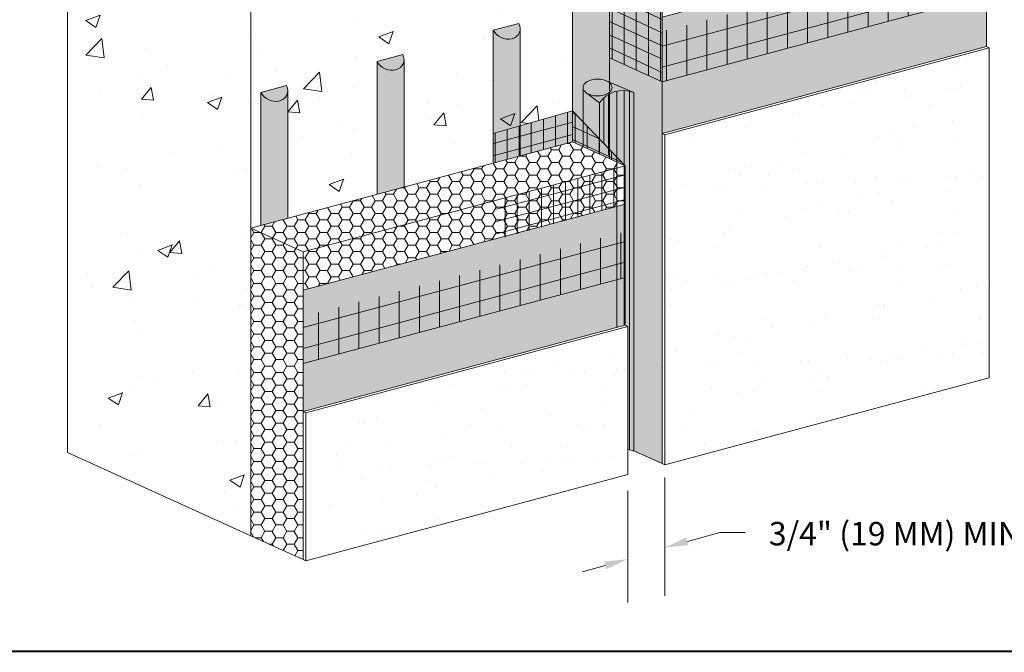
# Model space of a CAD drawing. Units: millimetres. Extents: x -8 to 88.3, y -32.3 to 10.6.
# Drawn here: x 59.4 to 62.1, y -19.1 to -17.4 of the extents above; entities that cross this region are included whole.
import ezdxf

# ---------------------------------------------------------------- set-up
doc = ezdxf.new("R2010")
doc.units = ezdxf.units.MM
doc.header["$MEASUREMENT"] = 0
for name, color, linetype, lineweight in [('ADHESIVE2', 253, 'CONTINUOUS', 5), ('BASE COAT', 253, 'CONTINUOUS', 5), ('BASE COAT2', 253, 'CONTINUOUS', 5), ('INSULATION', 40, 'CONTINUOUS', 5), ('INSULATION2', 40, 'CONTINUOUS', 5), ('MESH', 160, 'CONTINUOUS', 5), ('MESH2', 160, 'CONTINUOUS', 5), ('SEALANT - FACE SEAL', 7, 'CONTINUOUS', 5), ('SEALANT2', 7, 'CONTINUOUS', 5), ('TITLEBLOCK', 7, 'CONTINUOUS', 5)]:
    doc.layers.add(name, color=color, linetype=linetype, lineweight=lineweight)
for name, color, linetype, lineweight, true_color in [('COLOR PRIME', 7, 'CONTINUOUS', 5, 0xe2cc98), ('FINISH', 7, 'CONTINUOUS', 5, 0xe2cc98), ('FINISH2', 7, 'CONTINUOUS', 5, 0xe2cc98), ('SUBSTRATE', 7, 'CONTINUOUS', 5, 0xffff9e), ('SUBSTRATE2', 7, 'CONTINUOUS', 5, 0xffff9e)]:
    doc.layers.add(name, color=color, linetype=linetype, lineweight=lineweight, true_color=true_color)
doc.styles.add('arial', font='arial.ttf', dxfattribs={"height": 0.12})
pattern_1 = [(82.50000000000001, (55.69570623095002, -21.54038922296844), (-0.1240985628208305, 0.116241172207288), [0, -0.1340639999999998, 0, -0.1499399999999998, 0, -0.1433249999999998]), (52.49999999999999, (55.69570623095002, -21.54038922296844), (-0.06563292844745201, 0.2863836121598644), [0, -0.072324, 0, -0.120834, 0, -0.046305]), (12.5, (55.61899504468623, -21.61710040923224), (0.1938661818689242, 0.1945720561940477), [0, -0.0441, 0, -0.15876, 0, -0.20727]), (2.499999999999997, (55.61899504468623, -21.61710040923224), (0.1327447188252527, 0.242220383444538), [0, -0.02205, 0, -0.104076, 0, -0.11907])]

msp = doc.modelspace()

# ---------------------------------------------------------------- hatches: boundary and pattern name
at = {"layer": 'ADHESIVE2'}
h = msp.add_hatch(color=256, dxfattribs=at)
h.dxf.hatch_style = 1
edge = h.paths.add_edge_path()
edge.add_ellipse((60.7252440238491, -17.39515460033129), major_axis=(-0.0352455486546554, 0.01606218444765383), ratio=0.8157311563518078, start_angle=45.30043254841115, end_angle=200.2888522373004)
edge.add_line((60.7628461195177, -17.40025076648967), (60.7628461195177, -17.40013305862096))
edge.add_ellipse((60.7252440238491, -17.39515460033129), major_axis=(-0.0352455486546554, 0.01606218444765383), ratio=0.8157311563518078, start_angle=200.4960726907658, end_angle=225.3004325479121)
edge.add_line((60.75934863280874, -17.38601629790244), (60.69113941488955, -17.40429290276034))
h.paths.add_polyline_path([(60.69113941488952, -17.75881230201727), (60.7628461195177, -17.73959854842027), (60.7628461195177, -17.40025076648967), (60.76280966403819, -17.40162101913554), (60.76270610903664, -17.40297972150275), (60.76253563948232, -17.40432444668527), (60.76229855986701, -17.40565279274306), (60.76199529366086, -17.40696238699226), (60.76162638255614, -17.40825089024346), (60.76119248549971, -17.40951600097988), (60.76069437751586, -17.4107554594683), (60.7601329483221, -17.41196705179535), (60.75950920073991, -17.41314861382198), (60.75882424890348, -17.41429803504931), (60.7580793162697, -17.41541326238788), (60.75727573343282, -17.41649230382534), (60.75641493574763, -17.41753323198432), (60.75549846076588, -17.41853418756514), (60.75452794548967, -17.41949338266692), (60.75350512344757, -17.42040910398114), (60.75243182159825, -17.42127971585185), (60.75130995706705, -17.42210366319727), (60.75014153372167, -17.42287947428766), (60.74892863859291, -17.42360576337381), (60.7476734381468, -17.42428123316255), (60.74637817441491, -17.42490467713375), (60.74504516098953, -17.42547498169554), (60.74367677889133, -17.42599112817327), (60.74227547231619, -17.42645219462923), (60.74084374426958, -17.42685735750927), (60.73938415209552, -17.42720589311383), (60.73789930290893, -17.42749717889074), (60.73639184893845, -17.4277306945471), (60.73486448278943, -17.42790602297858), (60.73331993263413, -17.42802285101464), (60.73176095733881, -17.42808096997771), (60.73019034153582, -17.42808027605604), (60.72861089064973, -17.42802077048915), (60.72702542588628, -17.42790255956543), (60.72543677919317, -17.42772585443264), (60.72384778820161, -17.42749097072041), (60.72226129115781, -17.42719832797655), (60.72068012185333, -17.42684844891786), (60.71910710456332, -17.42644195849621), (60.71754504900188, -17.42597958278233), (60.71599674530329, -17.42546214766895), (60.71446495903841, -17.42489057739564), (60.7129524262747, -17.42426589289774), (60.7114618486891, -17.42358920998301), (60.70999588874245, -17.42286173733842), (60.70855716492362, -17.42208477437125), (60.70714824707248, -17.42125970888812), (60.7057716517897, -17.42038801461606), (60.70442983794156, -17.41947124857017), (60.70312520226791, -17.41851104827253), (60.70186007510121, -17.41750912882707), (60.70063671620404, -17.41646727985641), (60.6994573107328, -17.41538736230489), (60.69832396533438, -17.41427130511487), (60.69723870438371, -17.41312110178097), (60.69620346636729, -17.41193880678951), (60.69522010042114, -17.41072653194879), (60.69429036302763, -17.40948644261686), (60.69341591487812, -17.40822075383385), (60.6925983179067, -17.40693172636553), (60.69183903250014, -17.40562166266505), (60.69113941488958, -17.40429290276037), (60.69113941488952, -17.40478244162519)])
h = msp.add_hatch(color=256, dxfattribs=at)
h.dxf.hatch_style = 1
edge = h.paths.add_edge_path()
edge.add_ellipse((60.41547635764549, -17.47815659633201), major_axis=(-0.0352455486546554, 0.01606218444765383), ratio=0.8157311563518078, start_angle=45.30043254841115, end_angle=200.2888522373004)
edge.add_line((60.45307845331409, -17.48325276249042), (60.45307845331409, -17.48313505462171))
edge.add_ellipse((60.41547635764549, -17.47815659633201), major_axis=(-0.0352455486546554, 0.01606218444765383), ratio=0.8157311563518078, start_angle=200.4960726907658, end_angle=225.3004325479121)
edge.add_line((60.44958096660513, -17.46901829390315), (60.38137174868594, -17.48729489876106))
h.paths.add_polyline_path([(60.38137174868591, -17.84181429801782), (60.45307845331409, -17.82260054442079), (60.45307845331409, -17.48325276249042), (60.45304199783457, -17.48462301513626), (60.452938442833, -17.48598171750347), (60.45276797327871, -17.48732644268599), (60.45253089366339, -17.48865478874378), (60.45222762745725, -17.48996438299297), (60.45185871635253, -17.49125288624418), (60.45142481929609, -17.49251799698063), (60.45092671131225, -17.49375745546902), (60.45036528211848, -17.49496904779604), (60.4497415345363, -17.4961506098227), (60.44905658269987, -17.49730003105), (60.44831165006609, -17.49841525838857), (60.44750806722921, -17.49949429982606), (60.44664726954402, -17.50053522798503), (60.44573079456227, -17.50153618356585), (60.44476027928603, -17.50249537866764), (60.44373745724398, -17.50341109998188), (60.44266415539467, -17.50428171185256), (60.44154229086344, -17.50510565919799), (60.44037386751806, -17.50588147028838), (60.4391609723893, -17.50660775937452), (60.43790577194319, -17.50728322916327), (60.4366105082113, -17.50790667313449), (60.43527749478592, -17.50847697769623), (60.43390911268772, -17.50899312417396), (60.43250780611258, -17.50945419062997), (60.43107607806597, -17.50985935350999), (60.42961648589194, -17.51020788911452), (60.42813163670532, -17.51049917489146), (60.42662418273484, -17.51073269054779), (60.42509681658582, -17.5109080189793), (60.42355226643052, -17.51102484701536), (60.42199329113519, -17.51108296597842), (60.4204226753322, -17.51108227205673), (60.41884322444612, -17.51102276648987), (60.41725775968267, -17.51090455556618), (60.41566911298956, -17.51072785043336), (60.414080121998, -17.51049296672112), (60.41249362495419, -17.51020032397727), (60.41091245564972, -17.50985044491858), (60.40933943835971, -17.50944395449692), (60.40777738279827, -17.50898157878304), (60.4062290790997, -17.50846414366966), (60.4046972928348, -17.50789257339635), (60.40318476007108, -17.50726788889849), (60.40169418248549, -17.50659120598373), (60.40022822253884, -17.50586373333913), (60.39878949871998, -17.50508677037197), (60.39738058086887, -17.50426170488884), (60.39600398558609, -17.5033900106168), (60.39466217173795, -17.50247324457091), (60.3933575360643, -17.50151304427322), (60.3920924088976, -17.50051112482779), (60.39086905000046, -17.4994692758571), (60.38968964452918, -17.49838935830561), (60.3885562991308, -17.49727330111559), (60.3874710381801, -17.49612309778168), (60.38643580016368, -17.49494080279023), (60.38545243421753, -17.49372852794951), (60.38452269682402, -17.49248843861755), (60.3836482486745, -17.49122274983454), (60.38283065170309, -17.48993372236622), (60.38207136629656, -17.48862365866577), (60.38137174868596, -17.48729489876109), (60.38137174868591, -17.48778443762588)])
h = msp.add_hatch(color=256, dxfattribs=at)
h.dxf.hatch_style = 1
edge = h.paths.add_edge_path()
edge.add_ellipse((60.10570869144171, -17.5611585923323), major_axis=(-0.0352455486546554, 0.01606218444765383), ratio=0.8157311563518078, start_angle=45.30043254841115, end_angle=200.2888522373004)
edge.add_line((60.14331078711031, -17.56625475849071), (60.14331078711031, -17.566137050622))
edge.add_ellipse((60.10570869144171, -17.5611585923323), major_axis=(-0.0352455486546554, 0.01606218444765383), ratio=0.8157311563518078, start_angle=200.4960726907658, end_angle=225.3004325479121)
edge.add_line((60.13981330040134, -17.55202028990345), (60.07160408248215, -17.57029689476135))
h.paths.add_polyline_path([(60.07160408248215, -17.92481629401839), (60.14331078711031, -17.90560254042139), (60.14331078711031, -17.56625475849071), (60.14327433163082, -17.56762501113655), (60.14317077662925, -17.56898371350379), (60.14300030707496, -17.57032843868631), (60.14276322745961, -17.57165678474407), (60.14245996125349, -17.57296637899326), (60.14209105014878, -17.5742548822445), (60.14165715309234, -17.57551999298092), (60.14115904510847, -17.57675945146934), (60.14059761591473, -17.57797104379636), (60.13997386833252, -17.57915260582302), (60.13928891649611, -17.58030202705034), (60.13854398386233, -17.58141725438892), (60.13774040102543, -17.58249629582638), (60.13687960334026, -17.58353722398532), (60.13596312835848, -17.58453817956615), (60.13499261308228, -17.58549737466796), (60.1339697910402, -17.58641309598217), (60.13289648919088, -17.58728370785285), (60.13177462465966, -17.58810765519831), (60.13060620131428, -17.58888346628867), (60.12939330618552, -17.58960975537484), (60.12813810573944, -17.59028522516359), (60.12684284200752, -17.59090866913478), (60.12550982858214, -17.59147897369657), (60.12414144648396, -17.59199512017431), (60.12274013990883, -17.59245618663027), (60.12130841186219, -17.59286134951028), (60.11984881968816, -17.59320988511487), (60.11836397050153, -17.59350117089178), (60.11685651653106, -17.59373468654811), (60.11532915038204, -17.59391001497959), (60.11378460022674, -17.59402684301565), (60.11222562493141, -17.59408496197874), (60.11065500912842, -17.59408426805705), (60.10907555824237, -17.59402476249016), (60.10749009347892, -17.59390655156647), (60.10590144678578, -17.59372984643368), (60.10431245579421, -17.59349496272142), (60.10272595875044, -17.59320231997759), (60.10114478944594, -17.5928524409189), (60.09957177215595, -17.59244595049724), (60.09800971659449, -17.59198357478336), (60.09646141289592, -17.59146613966998), (60.09492962663104, -17.59089456939667), (60.0934170938673, -17.59026988489878), (60.09192651628173, -17.58959320198405), (60.09046055633506, -17.58886572933945), (60.08902183251622, -17.58808876637229), (60.08761291466509, -17.58726370088916), (60.08623631938231, -17.5863920066171), (60.08489450553417, -17.58547524057121), (60.08358986986052, -17.58451504027354), (60.08232474269384, -17.58351312082808), (60.08110138379668, -17.58247127185745), (60.0799219783254, -17.58139135430593), (60.07878863292702, -17.58027529711588), (60.07770337197631, -17.57912509378198), (60.0766681339599, -17.57794279879055), (60.07568476801377, -17.5767305239498), (60.07475503062024, -17.57549043461787), (60.07388058247075, -17.57422474583489), (60.07306298549931, -17.57293571836654), (60.07230370009277, -17.57162565466609), (60.07160408248218, -17.57029689476138), (60.07160408248212, -17.57078643362623)])
at = {"layer": 'BASE COAT'}
h = msp.add_hatch(color=256, dxfattribs=at)
h.dxf.hatch_style = 1
h.paths.add_polyline_path([(62.00651829894288, -17.13739790731082), (61.14126321921297, -17.36924230717135), (61.14126321921297, -17.28450646049406), (61.00120029192648, -17.18504229481342), (61.00120029192645, -17.47781259096472), (61.14126321921297, -17.54154572350443), (61.14126321921297, -17.67965414058198)])
h.paths.add_polyline_path([(62.00651829894288, -17.13739790731082), (61.14126321921297, -17.67965414058198), (62.00651829894288, -17.44780974072145)], flags=17)
at = {"layer": 'BASE COAT2'}
h = msp.add_hatch(color=256, dxfattribs=at)
h.dxf.hatch_style = 1
h.paths.add_polyline_path([(60.90266427415916, -17.61943368081048), (60.69113941488952, -17.67989156274376), (60.69113941488952, -17.7588123020173)])
h.paths.add_polyline_path([(60.90266427415916, -17.61943368081048), (60.69113941488952, -17.7588123020173), (60.90253068513253, -17.70217018186869)], flags=17)
h = msp.add_hatch(color=256, dxfattribs=at)
h.dxf.hatch_style = 1
h.paths.add_polyline_path([(61.04246002339245, -17.76593910948022), (60.90266427415916, -17.6194336808318), (60.90266427416385, -17.70223106137669)])
h.paths.add_polyline_path([(61.04246002339245, -17.76593910948022), (60.90266427416385, -17.70223106137669), (60.9595440589939, -17.72815245089006)], flags=17)
h = msp.add_hatch(color=256, dxfattribs=at)
h.dxf.hatch_style = 1
h.paths.add_polyline_path([(60.18439307188261, -18.09810828629507), (60.18439307188264, -18.37832093315641), (61.04246002339245, -17.86818993958615)])
h.paths.add_polyline_path([(60.18439307188264, -18.37832093315644), (60.18439307188264, -18.4214471584221), (61.04246002339248, -18.19152881171319), (61.04246002339245, -17.86818993958615)])
at = {"layer": 'COLOR PRIME'}
h = msp.add_hatch(color=256, dxfattribs=at)
h.dxf.hatch_style = 1
h.paths.add_polyline_path([(61.00120029192645, -17.54711066412116), (61.02554719001883, -17.55358079946634), (61.0659528899502, -17.57070036636667), (61.06595288994997, -18.52609493916574), (61.14126321921297, -18.56036355891768), (61.14126321921297, -17.54154572350443), (61.00120029192645, -17.47781259096472)])
at = {"layer": 'FINISH'}
h = msp.add_hatch(dxfattribs=at)
h.set_pattern_fill('AR-SAND,_O', scale=0.0882, angle=45)
h.set_pattern_definition(pattern_1)
h.paths.add_polyline_path([(62.01364398747002, -18.33176649461611), (62.01364398747002, -17.45105707628031), (62.00651829894302, -17.4478097407214), (61.141263219213, -17.67965414058198), (61.141263219213, -18.56036355891771), (61.14838890774014, -18.56361089447667)])
h = msp.add_hatch(dxfattribs=at)
h.set_pattern_fill('AR-SAND,_O', scale=0.0882, angle=45)
h.set_pattern_definition(pattern_1)
h.paths.add_polyline_path([(61.04958571191959, -18.19477614727213), (61.04246002339248, -18.19152881171319), (60.18439307188264, -18.42144715842202), (60.18439307188261, -18.81665946757881), (60.19151876040978, -18.81990680313778), (61.04958571191962, -18.58998845642892)])
at = {"layer": 'INSULATION2'}
h = msp.add_hatch(dxfattribs=at)
h.set_pattern_fill('HONEY', color=256, scale=0.1567280144010457, style=0)
h.set_pattern_definition([(0, (38.45362030071497, -81.5844406995945), (0.02938650270019607, 0.01696630524449985), [0.01959100180013071, -0.03918200360026142]), (120, (38.45362030071497, -81.5844406995945), (-0.02938650270019606, 0.01696630524449986), [0.01959100180013062, -0.03918200360026124]), (59.99999999999999, (38.45362030071497, -81.5844406995945), (6.525114382193401e-18, 0.03393261048899971), [-0.0391820036002614, 0.0195910018001307])])
h.paths.add_polyline_path([(61.04246002339245, -17.76593910948022), (60.90267579940995, -17.70223631368895), (60.04446386140985, -17.93208849433709), (60.04446386115869, -18.75298718037178), (60.18439307188261, -18.81665946757881), (60.18439307188261, -18.09810828629499), (61.04246002339245, -17.86818993958615)])
at = {"layer": 'MESH'}
h = msp.add_hatch(dxfattribs=at)
h.set_pattern_fill('ANSI31', color=256, scale=0.2577902034879477, angle=45, style=0)
h.set_pattern_definition([(90, (27.20529328839591, -115.2323588235001), (-0.03222377543599347, 5.962596238231745e-18), [])])
h.paths.add_polyline_path([(61.14126321921297, -17.54154572350443), (61.14126321921297, -17.28450646049406), (61.00120029192648, -17.18504229481342), (61.00120029192645, -17.47781259096472)])
h = msp.add_hatch(dxfattribs=at)
h.set_pattern_fill('ANSI31', color=256, scale=0.2555523380094293, angle=110, style=0)
h.set_pattern_definition([(155, (39.54255154185496, -80.6869596833051), (-0.01350013560916459, -0.02895113424167097), [])])
h.paths.add_polyline_path([(61.14126321921297, -17.54154572350443), (61.14126321921297, -17.28450646049406), (61.00120029192648, -17.18504229481342), (61.00120029192645, -17.47781259096472)])
h = msp.add_hatch(dxfattribs=at)
h.set_pattern_fill('ANSI31', color=256, scale=0.4296503391465796, angle=45, style=0)
h.set_pattern_definition([(90, (27.58679253938219, -115.2323588235001), (-0.05370629239332245, 1.192519247646349e-17), [])])
h.paths.add_polyline_path([(62.00651829894288, -17.3097013236439), (62.00651829894288, -17.18091902953844), (61.14126321921297, -17.40747472233894), (61.14126321921297, -17.54154572350443)])
h = msp.add_hatch(dxfattribs=at)
h.set_pattern_fill('ANSI31', color=256, scale=0.4296503391465796, angle=329.9999999999999, style=0)
h.set_pattern_definition([(14.99999999999994, (27.58679253938219, -115.2323588235001), (-0.01390021131323646, 0.05187629485694228), [])])
h.paths.add_polyline_path([(62.00651829894288, -17.3097013236439), (62.00651829894288, -17.18091902953844), (61.14126321921297, -17.40747472233894), (61.14126321921297, -17.54154572350443)])
at = {"layer": 'MESH2'}
h = msp.add_hatch(dxfattribs=at)
h.set_pattern_fill('ANSI31', color=256, scale=0.2577902034879477, angle=45, style=0)
h.set_pattern_definition([(90, (27.11864611425163, -115.6200807385464), (-0.03222377543599347, 5.962596238231745e-18), [])])
h.paths.add_polyline_path([(60.90253068513253, -17.70217018186869), (60.90266427415916, -17.6194336808347), (60.69113941488952, -17.67989156276797), (60.69113941488952, -17.7588123020173)])
h = msp.add_hatch(dxfattribs=at)
h.set_pattern_fill('ANSI31', color=256, scale=0.2555523380094293, angle=329.9999999999999, style=0)
h.set_pattern_definition([(14.99999999999994, (39.38761454832665, -80.9907573840917), (-0.008267726512164623, 0.03085557540648264), [])])
h.paths.add_polyline_path([(60.90253068513253, -17.70217018186869), (60.90266427415916, -17.6194336808347), (60.69113941488952, -17.67989156276797), (60.69113941488952, -17.7588123020173)])
h = msp.add_hatch(dxfattribs=at)
h.set_pattern_fill('ANSI31', color=256, scale=0.2577902034879477, angle=45, style=0)
h.set_pattern_definition([(90, (27.10649009257229, -115.8645358296414), (-0.03222377543599347, 5.962596238231745e-18), [])])
h.paths.add_polyline_path([(61.04246002339245, -17.76593910948022), (60.90266427415919, -17.61943368073829), (60.90253068513253, -17.70217018186869)])
h = msp.add_hatch(dxfattribs=at)
h.set_pattern_fill('ANSI31', color=256, scale=0.2555523380094293, angle=110, style=0)
h.set_pattern_definition([(155, (39.44374834603134, -81.31913668944634), (-0.01350013560916459, -0.02895113424167097), [])])
h.paths.add_polyline_path([(61.04246002339245, -17.76593910948022), (60.90266427415919, -17.61943368073829), (60.90253068513253, -17.70217018186869)])
h = msp.add_hatch(dxfattribs=at)
h.set_pattern_fill('ANSI31', color=256, scale=0.2577902034879477, angle=45, style=0)
h.set_pattern_definition([(90, (27.14561100389896, -115.9562758292613), (-0.03222377543599347, 5.962596238231745e-18), [])])
h.paths.add_polyline_path([(61.04246002339245, -17.86818993958615), (61.04246002339245, -17.76593910948022), (60.70008168372972, -17.860075182813), (60.70008168372978, -17.96232601291893)])
h = msp.add_hatch(dxfattribs=at)
h.set_pattern_fill('ANSI31', color=256, scale=0.2555523380094293, angle=329.9999999999999, style=0)
h.set_pattern_definition([(14.99999999999994, (39.41457943797398, -81.32695247480666), (-0.008267726512164623, 0.03085557540648264), [])])
h.paths.add_polyline_path([(61.04246002339245, -17.86818993958615), (61.04246002339245, -17.76593910948022), (60.70008168372972, -17.860075182813), (60.70008168372978, -17.96232601291893)])
h = msp.add_hatch(dxfattribs=at)
h.set_pattern_fill('ANSI31', color=256, scale=0.4296503391465796, angle=329.9999999999999, style=0)
h.set_pattern_definition([(14.99999999999994, (26.49786129824223, -116.1298398397895), (-0.01390021131323646, 0.05187629485694228), [])])
h.paths.add_polyline_path([(60.18439307188264, -18.1683489964201), (60.18439307188264, -18.29363055529141), (61.04246002339245, -18.06371220858255), (61.04246002339245, -17.9418393662429)])
h = msp.add_hatch(dxfattribs=at)
h.set_pattern_fill('ANSI31', color=256, scale=0.4296503391465796, angle=45, style=0)
h.set_pattern_definition([(90, (26.49786129824223, -116.1298398397895), (-0.05370629239332245, 1.192519247646349e-17), [])])
h.paths.add_polyline_path([(60.18439307188264, -18.1683489964201), (60.18439307188264, -18.29363055529141), (61.04246002339245, -18.06371220858255), (61.04246002339245, -17.9418393662429)])
at = {"layer": 'SEALANT2'}
h = msp.add_hatch(color=43, dxfattribs=at)
h.dxf.hatch_style = 1
edge = h.paths.add_edge_path()
edge.add_line((61.06391879729703, -17.56983853782975), (60.99643237975529, -17.54124509081769))
edge.add_arc((60.98145594950925, -17.56718724550975), 0.02995478013575126, 35.65924970776979, 60.00211988281501, ccw=False)
edge.add_arc((60.99706695993585, -17.55598642390088), 0.01074118986084891, -5.571253370586476, 35.65924970786352, ccw=False)
edge.add_arc((60.99437965415324, -17.55702971179993), 0.01337775678874706, -35.655009942215315, 0.0021198829322770507, ccw=False)
edge.add_arc((60.9823273281754, -17.54838357931367), 0.02821063137344864, 300.0021198826283, 324.3449900577038, ccw=False)
edge.add_arc((60.97434088739045, -17.53455183998599), 0.04418248941317219, 283.45159540941904, 300.00211988270837, ccw=False)
edge.add_arc((60.96909168615512, -17.51260568172508), 0.06674768331933421, 270.002119882875, 283.4515954093986, ccw=False)
edge.add_arc((60.96909168615541, -17.5126056817248), 0.06674768331959371, 256.5526443564015, 270.0021198826087, ccw=False)
edge.add_arc((60.96384410890339, -17.53455222835557), 0.04418248941319785, 244.2334184642377, 256.55264435646313, ccw=False)
edge.add_line((60.94463771992703, -17.57434176207033), (60.97420993931335, -17.59191524095409))
edge.add_arc((61.03656949228015, -17.65200909929711), 0.0866024575677164, 71.59071062421287, 136.0599943893538, ccw=False)
edge = h.paths.add_edge_path()
edge.add_arc((60.9823273281754, -17.5483835793137), 0.02821063137343376, 300.0021198826206, 324.3449900577379)
edge.add_arc((60.99437965415324, -17.55702971179993), 0.01337775678876502, 324.3449900577386, 360.0021198828437)
edge.add_arc((60.99706695993585, -17.55598642390088), 0.01074118986083727, 354.4287466293532, 395.6592497078956)
edge.add_arc((60.98145594950925, -17.56718724550975), 0.0299547801357638, 35.659249707802, 60.00211988249743)
edge.add_arc((60.97434255075983, -17.57950906637836), 0.04418248941330458, 60.00211988251781, 76.5526443566893)
edge.add_arc((60.96909497350798, -17.60145561300893), 0.06674768331946047, 76.55264435668897, 90.00211988277736)
edge.add_arc((60.96909497350789, -17.60145561300887), 0.06674768331941798, 90.00211988270637, 103.4515954085147)
edge.add_arc((60.96384577227282, -17.57950945474794), 0.04418248941330285, 103.4515954084063, 120.0021198830527)
edge.add_arc((60.95585933148776, -17.56567771542009), 0.02821063137338873, 120.0021198831341, 144.3449900577231)
edge.add_arc((60.94380700550995, -17.55703158293391), 0.01337775678875242, 144.3449900576999, 180.0021198829323)
edge.add_arc((60.94380700550995, -17.55703158293399), 0.01337775678876257, 180.0021198825781, 215.6592497081307)
edge.add_arc((60.9558586916594, -17.54838455862497), 0.02821063137344145, 215.6592497080445, 240.0021198821336)
edge.add_line((60.94175427990758, -17.57281620391597), (60.94463771992689, -17.57434176207027))
edge.add_arc((60.96384410890339, -17.5345522283556), 0.04418248941317197, 244.2334184639983, 256.5526443564895)
edge.add_arc((60.96909168615544, -17.51260568172477), 0.06674768331961424, 256.5526443564422, 270.0021198825999)
edge.add_arc((60.9690916861551, -17.51260568172514), 0.06674768331927325, 270.0021198828971, 283.4515954094476)
edge.add_arc((60.97434088739054, -17.53455183998602), 0.04418248941312496, 283.4515954093437, 300.0021198826039)
edge = h.paths.add_edge_path()
edge.add_line((60.93042924872204, -17.71581674223761), (61.04246002339248, -17.76593910948019))
edge.add_line((61.04246002339248, -17.76593910948022), (60.97420993931335, -17.5919152409541))
edge.add_line((60.97420993931335, -17.5919152409541), (60.94463771992703, -17.57434176207033))
edge.add_arc((60.96384410890356, -17.53455222835549), 0.04418248941337134, 240.00211988201852, 244.2334184640487, ccw=False)
edge.add_arc((60.95585869165934, -17.54838455862494), 0.02821063137343529, 215.6592497081556, 240.0021198821986, ccw=False)
edge.add_arc((60.94380700550995, -17.55703158293402), 0.01337775678874885, 180, 215.6592497080717, ccw=False)
edge.add_line((60.93042924872121, -17.55703158293402), (60.93042924872204, -17.71581674223764))
edge = h.paths.add_edge_path()
edge.add_line((61.04246002339248, -17.76593910948019), (61.04246002339248, -18.19152881171313))
edge.add_line((61.04246002339248, -18.19152881171313), (61.04958571191959, -18.1947761472721))
edge.add_line((61.04958571191959, -18.1947761472721), (61.04958571191959, -18.52311896388903))
edge.add_arc((61.03982225318144, -18.60060568006724), 0.07809940019369557, 70.45289144572132, 82.81847986304871, ccw=False)
edge.add_line((61.06595288994983, -18.52700740472948), (61.06595288994966, -17.5707003663665))
edge.add_line((61.06595288994966, -17.57070036636647), (61.06391879729723, -17.56983853782982))
edge.add_arc((61.03656949228009, -17.65200909929691), 0.08660245756753476, 71.5907106239674, 136.0599943894092)
edge.add_line((60.97420993931335, -17.5919152409541), (61.04246002339248, -17.76593910948021))
h = msp.add_hatch(color=250, dxfattribs=at)
h.dxf.hatch_style = 1
h.paths.add_polyline_path([(60.94016874611428, -17.56327039084629, -0.1568512201281243), (60.93816206495059, -17.55703179179076, -0.1568512196707819), (60.94016828445463, -17.55079304427772)])
h.paths.add_polyline_path([(60.94722208991517, -17.56965909261933, -0.1066170544684032), (60.94016874611428, -17.56327039084629), (60.94016828445463, -17.55079304427772, -0.1066170543910056), (60.94722115547451, -17.5444038205872)])
h.paths.add_polyline_path([(60.95672071784368, -17.57343595285376, -0.07268126166166201), (60.94722208991517, -17.56965909261933), (60.94722115547451, -17.5444038205872, -0.07268126163269127), (60.95671950389068, -17.54062625747888)])
h.paths.add_polyline_path([(60.96909399059685, -17.57488882147234, -0.05852708806282486), (60.95672071784414, -17.57343596410691), (60.95671950389068, -17.54062625747888), (60.95671950389026, -17.54062624622573, -0.05852708805445676), (60.96909266909815, -17.53917247326151)])
h.paths.add_polyline_path([(60.98151369489933, -17.57342393906819, -0.05875186752714356), (60.96909399059685, -17.57488882147234), (60.96909266909815, -17.53917247326151, -0.05875186753557627), (60.98151248176744, -17.54063643662308)])
h.paths.add_polyline_path([(60.99096550421122, -17.56965747413363), (60.99096456977058, -17.54440220212754, -0.1066170543908283), (60.99845399315988, -17.5511858913866, -0.02595750392431883), (60.998935483323, -17.55193630975011), (60.99893584579685, -17.56173294633574, -0.0418531246593865), (60.99801837520859, -17.56326825045618, -0.1066170540991584)])
h.paths.add_polyline_path([(60.99096550421122, -17.56965747413363, -0.07234108402892518), (60.98151369489933, -17.57342393906819), (60.98151248176744, -17.54063643662308, -0.07234108405785063), (60.99096456977058, -17.54440220212754)])
h.paths.add_polyline_path([(60.99893584579685, -17.56173294633574), (60.998935483323, -17.55193630975011, -0.155178217238123), (61.0000245947126, -17.55702950294312, -0.1142480890224468)])
at = {"layer": 'SUBSTRATE'}
h = msp.add_hatch(color=256, dxfattribs=at)
h.dxf.hatch_style = 1
h.paths.add_polyline_path([(61.77770792290114, -16.66022708405003), (60.81378323637738, -16.91850992536848), (60.90266427416684, -16.95901500125398), (60.90266427416408, -17.61943368083694), (60.9595440589939, -17.67904348516668), (61.00120029192645, -17.54711066412116), (61.00120029192648, -17.18504229481342), (61.21272515119615, -17.12458441280796), (61.21272019734037, -17.16409674011557), (61.86658896068296, -16.98889313302194), (61.86658896068296, -16.70073215993207)])
at = {"layer": 'SUBSTRATE2'}
h = msp.add_hatch(dxfattribs=at)
h.set_pattern_fill('AR-CONC', color=252, scale=0.05437283787434668)
h.set_pattern_definition([(49.99999999999999, (39.68038675447404, -81.42140985255963), (0.3899947162227505, -0.03412011661677761), [0.04077962840575999, -0.4485759124633598]), (355, (39.68038675447404, -81.42140985255963), (-0.07544303767389038, 0.4089882093602962), [0.032623702724608, -0.358860729970688]), (100.45144446, (39.71288631367896, -81.42425319529465), (0.3145516773196853, 0.374868088530283), [0.03465735125695711, -0.3812308638265287]), (46.18420000000002, (39.68038675447404, -81.31266417681096), (0.5802893984540741, -0.08999753019640408), [0.06116944260863982, -0.6728638686950372]), (96.63563548999993, (39.72874418664362, -81.32016398926356), (0.5082022243946624, 0.5296559275030003), [0.05198605624676836, -0.5718466176269951]), (351.1841639899999, (39.68038675447404, -81.31266417681096), (0.5082022240578469, 0.5296559272286566), [0.048935554086912, -0.5382910954997604]), (21, (39.7347595923484, -81.33985059574812), (0.3245553037089131, -0.2189153166729577), [0.04077962840575989, -0.448575912463359]), (326.0000000000001, (39.7347595923484, -81.33985059574812), (0.1322974509491501, 0.394284658339077), [0.03262370272460798, -0.3588607299706879]), (71.45144474, (39.76180586747087, -81.35809353868342), (0.4568527506833694, 0.17536934080966), [0.03465735016950053, -0.38123086382653]), (37.49999999999998, (39.68038675447404, -81.42140985255963), (0.006611658417425578, 0.1810038354373635), [0, -0.3545109029407404, 0, -0.3642980137581227, 0, -0.3602200509175468]), (7.499999999999993, (39.68038675447404, -81.42140985255963), (0.1430383730902131, 0.2144528406592309), [0, -0.2077042406800038, 0, -0.3463549772595874, 0, -0.1372914156327249]), (327.5, (39.55913532601427, -81.42140985255963), (0.2902544077569117, -0.01226372384090114), [0, -0.1359320946858667, 0, -0.4241081354199041, 0, -0.562758871999488]), (317.5, (39.50476248813992, -81.42140985255963), (0.3170948703621485, 0.05442991974769447), [0, -0.1767117230916266, 0, -0.2816513001891157, 0, -0.3996403583764479])])
h.paths.add_polyline_path([(60.41413456525252, -16.73671828583456), (59.55593415225202, -16.96667239344203), (59.55593415225202, -18.53069046495583), (60.04446386115869, -18.75298718037178), (60.04446386115869, -17.93208849440439), (60.69113941488952, -17.7588123020173), (60.69113941488952, -17.67989156274376), (60.90266427415916, -17.61943368081048), (60.90266427415919, -16.95901500125051)])

# ---------------------------------------------------------------- linework, layer by layer
at = {"layer": 'ADHESIVE2', "color": 7}
for p, q in [((60.69113941488952, -17.40429290276017), (60.75934863280865, -17.38601629790229)), ((60.69113941488952, -17.40429290276017), (60.75934863280865, -17.38601629790227)), ((60.69113941488952, -17.40429290276028), (60.75934863280865, -17.38601629790238)), ((60.69113941488952, -17.40429290276028), (60.75934863280865, -17.38601629790238)), ((60.69113941488952, -17.40429290276017), (60.69113941488952, -17.75881230201724)), ((60.7628461195177, -17.40013305861805), (60.7628461195177, -17.73959854842021)), ((60.38137174868585, -17.48729489876077), (60.44958096660501, -17.46901829390284)), ((60.38137174868585, -17.48729489876086), (60.44958096660501, -17.46901829390296)), ((60.38137174868585, -17.48729489876077), (60.44958096660501, -17.46901829390287)), ((60.38137174868585, -17.48729489876086), (60.44958096660501, -17.46901829390296)), ((60.45307845331403, -17.48313505461862), (60.45307845331403, -17.82260054442076)), ((60.38137174868585, -17.48729489876077), (60.38137174868585, -17.84181429801779)), ((60.07160408248212, -17.57029689476123), (60.13981330040129, -17.55202028990333)), ((60.07160408248212, -17.57029689476123), (60.13981330040129, -17.55202028990328)), ((60.07160408248212, -17.57029689476132), (60.13981330040129, -17.55202028990342)), ((60.07160408248212, -17.57029689476132), (60.13981330040129, -17.55202028990342)), ((60.07160408248212, -17.57029689476123), (60.07160408248212, -17.92481629401836)), ((60.14331078711031, -17.56613705061908), (60.14331078711031, -17.90560254042133))]:
    msp.add_line(p, q, dxfattribs=at)
for centre in [(60.7252440238491, -17.39515460033123), (60.4154763576454, -17.47815659633181), (60.10570869144168, -17.56115859233224)]:
    msp.add_ellipse(centre, major_axis=(-0.03524554865465539, 0.01606218444765383), ratio=0.8157311563518078, start_param=0.7906417005473801, end_param=3.932234354128464, dxfattribs=at)
at = {"layer": 'BASE COAT', "color": 7}
for q in [(62.00651829894288, -17.30970132364384), (61.14126321921297, -18.56036355891768)]:
    msp.add_line((61.14126321921297, -17.54154572350438), q, dxfattribs=at)
msp.add_lwpolyline([(62.00651829894288, -17.44780974072136), (62.00651829894288, -17.13739790731076), (61.14126321921297, -17.3692423071713), (61.14126321921297, -17.28450646049401), (61.00120029192648, -17.18504229481336), (61.00120029192645, -17.5471106641211)], dxfattribs=at)
at = {"layer": 'BASE COAT2', "color": 7}
for points in [[(60.69113941488952, -17.75881230201724), (60.90266427416385, -17.7022310613766), (60.90266427415916, -17.61943368081042), (60.69113941488952, -17.6798915627437)], [(60.90266427415916, -17.61943368083174), (61.04246002339245, -17.76593910948016), (60.90266427416385, -17.7022310613766)], [(60.18439307188264, -18.29363055529141), (61.04246002339248, -18.06371220858252), (61.04246002339245, -17.8681899395861), (60.18439307188261, -18.09810828629499)]]:
    msp.add_lwpolyline(points, close=True, dxfattribs=at)
at = {"layer": 'COLOR PRIME', "color": 7}
for p in [(61.14126321921297, -17.54154572350438), (61.06595288994997, -18.52609493916571)]:
    msp.add_line(p, (61.14126321921297, -18.56036355891768), dxfattribs=at)
msp.add_lwpolyline([(61.14126321921297, -17.54154572350438), (61.14126321921297, -17.54154572350438), (61.00120029192645, -17.47781259096467), (61.00120029192651, -17.5471106641211)], dxfattribs=at)
at = {"layer": 'FINISH', "color": 7}
for p, q in [((62.00651829894288, -17.44780974072136), (62.01364398747002, -17.45105707628033)), ((61.14126321921297, -17.6796541405819), (61.14838890774011, -17.68290147614086)), ((61.141263219213, -17.6796541405819), (61.14126321921297, -18.56036355891768)), ((61.14126321921297, -18.56036355891768), (61.14838890774011, -18.56361089447659))]:
    msp.add_line(p, q, dxfattribs=at)
msp.add_lwpolyline([(62.00651829894288, -17.44780974072136), (61.14126321921297, -17.6796541405819)], dxfattribs=at)
msp.add_lwpolyline([(61.14838890774011, -18.56361089447659), (62.01364398747002, -18.33176649461603), (62.01364398747002, -17.45105707628033), (61.14838890774011, -17.68290147614086)], close=True, dxfattribs=at)
at = {"layer": 'FINISH2', "color": 7}
for p, q in [((61.04246002339245, -18.19152881171311), (61.04958571191959, -18.19477614727204)), ((60.18439307188261, -18.42144715842202), (60.19151876040975, -18.42469449398096)), ((60.18439307188261, -18.42144715842202), (60.18439307188261, -18.81665946757881)), ((60.18439307188267, -18.81665946757884), (60.19151876040978, -18.81990680313778))]:
    msp.add_line(p, q, dxfattribs=at)
msp.add_lwpolyline([(61.04246002339248, -18.19152881171313), (60.18439307188264, -18.42144715842202)], dxfattribs=at)
msp.add_lwpolyline([(60.19151876040978, -18.81990680313778), (61.04958571191962, -18.58998845642886), (61.04958571191959, -18.19477614727204), (60.19151876040975, -18.42469449398096)], close=True, dxfattribs=at)
at = {"layer": 'INSULATION', "color": 7}
for p, q in [((61.00120029192645, -17.2207733279543), (61.00120029192645, -17.7471361274762)), ((61.14126321921297, -17.28450646049401), (61.14126321921297, -18.56036355891768))]:
    msp.add_line(p, q, dxfattribs=at)
at = {"layer": 'INSULATION2', "color": 7}
for p, q in [((61.04246002339245, -17.76593910948016), (61.04246002339248, -18.19152881171313)), ((60.04446386140985, -17.93208849433709), (60.04446386115869, -18.75298718037178)), ((60.18439307188261, -17.99585745618905), (60.18439307188264, -18.42144715842202))]:
    msp.add_line(p, q, dxfattribs=at)
for points in [[(60.69113941488952, -17.75881230201724), (60.04446386140985, -17.93208849433709), (60.18439307188261, -17.99585745618905), (61.04246002339245, -17.76593910948016), (60.90267579940995, -17.70223631368889)], [(60.04446386115869, -18.75298718037178), (60.18439307188261, -18.81665946757881)]]:
    msp.add_lwpolyline(points, dxfattribs=at)
at = {"layer": 'SEALANT - FACE SEAL'}
for p, q in [((61.14838890774011, -18.59786604289233), (61.14838890774011, -18.91287491566252)), ((61.04958571191962, -18.63302572050846), (61.04958571191962, -18.9312919188935)), ((61.20864621406828, -18.7679936240301), (61.29527603294981, -18.74413934216111)), ((61.29527603294981, -18.74413934216111), (61.36303060721117, -18.74413934216111)), ((60.98936584808517, -18.83214236283258), (60.92914598425075, -18.84887012418198))]:
    msp.add_line(p, q, dxfattribs=at)
for points in [[(61.20588081760245, -18.75795073964206), (61.21141161053411, -18.77803650841813), (61.14838890774011, -18.78458600282503)], [(60.98657788786029, -18.82210571886016), (60.99215380831008, -18.84217900680499), (61.04958571191962, -18.81541460148318)]]:
    msp.add_solid(points, dxfattribs=at)
at = {"layer": 'SEALANT2'}
for p, q in [((61.06595288995, -17.57070036636656), (60.99643237975529, -17.54124509081762)), ((60.97421016353316, -17.59797526482929), (60.94175427990756, -17.57281620391588)), ((60.98549802107716, -17.58494457992813), (60.98550250927683, -17.70624784514613)), ((60.99842788511212, -17.57537592265279), (60.99843390130148, -17.73797640113397)), ((61.02081074390593, -17.56669219017777), (61.02083407715317, -18.19732346654352)), ((61.04029830916544, -17.56499486019101), (61.04032138695216, -18.19210185762021)), ((61.05408876310385, -17.5672662679243), (61.05412402946074, -18.52383258519483))]:
    msp.add_line(p, q, dxfattribs=at)
msp.add_lwpolyline([(60.96909250391484, -17.5347079297351, -0.05875186753538796), (60.98461726975138, -17.53653788393702, -0.07234108405767586), (60.99643237975529, -17.54124509081762, -0.1066170543910106), (61.005794158992, -17.54972470239147, -0.1818682937762681), (61.00775741093283, -17.55702921683712, -0.1568512196707705), (61.00524963655282, -17.56482765122842, -0.1066170543910124), (60.99643354777795, -17.57281418084153, -0.07234108405766697), (60.98461878612967, -17.57752226200213, -0.05875186753538394), (60.96909415574838, -17.57935336499866, -0.05875186753536756), (60.95356938991178, -17.57752341079668, -0.07234108405764623), (60.9417542799079, -17.57281620391606, -0.1066170543910119), (60.932937600171, -17.56483032669663, -0.1568512196707888), (60.93042924873036, -17.55703207789664, -0.1568512196707819), (60.93293702311034, -17.54923364350528, -0.1066170543910056), (60.94175311188521, -17.54124711389223, -0.07234108405764272), (60.95356787353349, -17.53653903273155, -0.05875186753535912)], format="xyb", close=True, dxfattribs=at)
for points in [[(60.93042924873036, -17.55703158293385), (60.93042924873036, -17.71581674224137)], [(61.06595288994997, -18.52700740472948), (61.06595288995, -17.57070036636656)], [(60.97421016353316, -17.59797526482929), (60.97421526195161, -17.73577100731708)]]:
    msp.add_lwpolyline(points, dxfattribs=at)
for points in [[(60.97421016353316, -17.59797526482929, -0.354700427961569), (61.06595288995, -17.57070036636656)], [(61.04958571191959, -18.52298189200851, -0.04541222823967881), (61.06595288994997, -18.52700740472945), (61.06595288995, -17.57070036636656)]]:
    msp.add_lwpolyline(points, format="xyb", dxfattribs=at)
at = {"layer": 'SUBSTRATE2', "color": 252}
msp.add_lwpolyline([(59.55593415225202, -16.96667239344197), (60.41413456525252, -16.73671828583451), (60.90266427416684, -16.95901500125392), (60.90266427416496, -17.61943368083779)], dxfattribs=at)
msp.add_lwpolyline([(59.55593415225202, -16.96667239344203), (60.04446386115866, -17.18896910885795), (60.04446386115869, -18.75298718037178), (59.55593415225202, -18.53069046495583)], close=True, dxfattribs=at)
at = {"layer": 'TITLEBLOCK', "color": 7, "const_width": 0.005, "flags": 128}
msp.add_lwpolyline([(55.83713432814666, -19.06152928715128), (55.83713432814666, -11.68652928715128), (63.33713432814666, -11.68652928715128), (63.33713432814666, -19.06152928715128)], close=True, dxfattribs=at)

# ---------------------------------------------------------------- texts
at = {"layer": 'SEALANT - FACE SEAL', "insert": (61.77406118795993, -18.74741429620344), "char_height": 0.0625, "attachment_point": 5, "style": 'arial'}
msp.add_mtext('\\A1;3/4" (19 MM) MIN.', dxfattribs=at)

doc.saveas('drawing.dxf')
